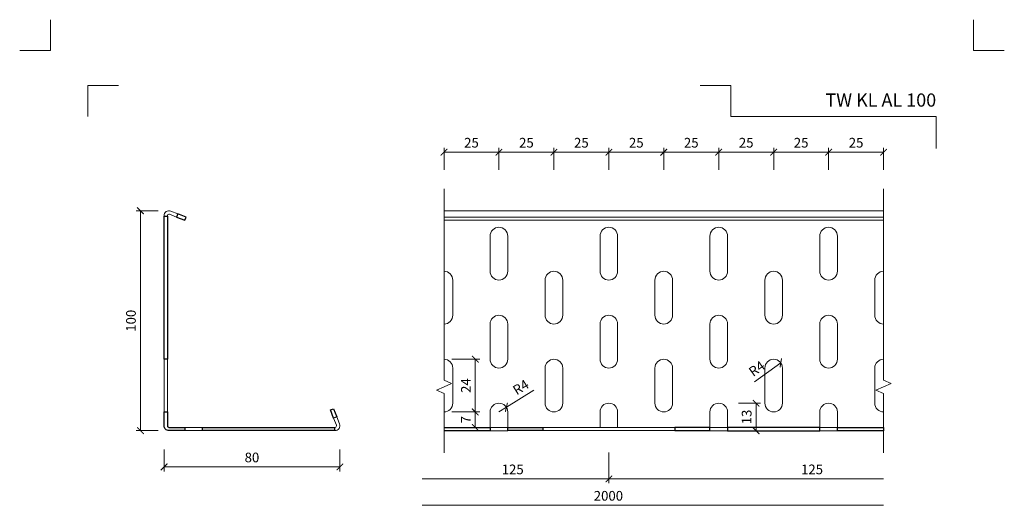
# Model space of a CAD drawing. Units: millimetres. Extents: x -3775 to 7025, y -1318 to 21875.
# Drawn here: x 5114 to 5562, y 19150 to 19370 of the extents above; entities that cross this region are included whole.
import ezdxf
from ezdxf.enums import TextEntityAlignment as Align

# ---------------------------------------------------------------- set-up
doc = ezdxf.new("R2010")
doc.units = ezdxf.units.MM
doc.layers.get('DEFPOINTS').update_dxf_attribs({"color": 254, "lineweight": 30})
for name, color, linetype, lineweight in [('TOPWET_KOTY', 30, 'Continuous', 13), ('TOPWET_TENKOU', 142, 'Continuous', 13), ('TOPWET_TLUSTOU', 142, 'Continuous', 30), ('TOPWET_VYKRESOVE_POLE', 254, 'Continuous', 13)]:
    doc.layers.add(name, color=color, linetype=linetype, lineweight=lineweight)
doc.layers.add('Vrstva 4', color=255, linetype='Continuous')
doc.styles.add('BOLD_ARIAL_NARROW', font='ARIALNB.TTF')
doc.styles.add('REGULAR_ARIAL_NARROW', font='ARIALN.TTF')
doc.dimstyles.new('ISO-TW 1-2', dxfattribs={"dimscale": 2, "dimtxt": 2.2, "dimasz": 1.5, "dimexe": 1, "dimexo": 0, "dimgap": 0.75, "dimtad": 1, "dimdec": 0, "dimtxsty": 'REGULAR_ARIAL_NARROW', "dimblk": 'ARCHTICK', "dimcen": 0.5, "dimclrd": 256, "dimclre": 256, "dimclrt": 256, "dimadec": 0, "dimazin": 0, "dimtfac": 1, "dimtdec": 0, "dimtmove": 1, "dimatfit": 3, "dimldrblk": 'DOT', "dimfxl": 1, "dimtfill": 1, "dimtzin": 0, "dimlwd": -1, "dimlwe": -1, "dimarcsym": 0})

# ---------------------------------------------------------------- blocks, each defined once
blk = doc.blocks.new('_ArchTick')
at = {"color": 0, "linetype": 'ByBlock', "const_width": 0.15}
blk.add_lwpolyline([(-0.5, -0.5), (0.5, 0.5)], dxfattribs=at)
blk = doc.blocks.new('*D310')
at = {"layer": 'DEFPOINTS', "color": 0, "ltscale": 40, "transparency": 16777216}
for p in [(5169.33, 19283.58), (5182.32, 19283.58), (5182.32, 19183.58)]:
    blk.add_point(p, dxfattribs=at)
at = {"layer": 'TOPWET_KOTY', "ltscale": 40, "transparency": 16777216}
for p, q in [((5177.33, 19283.58), (5167.33, 19283.58)), ((5169.33, 19183.58), (5169.33, 19283.58)), ((5177.33, 19183.58), (5167.33, 19183.58))]:
    blk.add_line(p, q, dxfattribs=at)
at = {"layer": 'TOPWET_KOTY', "ltscale": 40, "transparency": 16777216, "xscale": 3, "yscale": 3, "zscale": 3}
for p, rotation in [((5169.33, 19283.58), 90), ((5169.33, 19183.58), 270)]:
    blk.add_blockref('_ArchTick', p, dxfattribs=dict(at, rotation=rotation))
at = {"layer": 'TOPWET_KOTY', "ltscale": 40, "transparency": 16777216, "insert": (5165.58, 19233.58), "char_height": 4.4, "attachment_point": 5, "rotation": 90, "style": 'REGULAR_ARIAL_NARROW', "bg_fill": 3, "box_fill_scale": 1.1, "bg_fill_color": 256, "bg_fill_true_color": 13158600, "bg_fill_transparency": 0}
blk.add_mtext('100', dxfattribs=at)
blk = doc.blocks.new('_Dot')
at = {"color": 0, "linetype": 'ByBlock', "lineweight": -2}
blk.add_line((-0.5, 0), (-1, 0), dxfattribs=at)
at = {"color": 0, "linetype": 'ByBlock', "const_width": 0.5}
blk.add_lwpolyline([(-0.25, 0, 1), (0.25, 0, 1)], format="xyb", close=True, dxfattribs=at)
blk = doc.blocks.new('*D289')
at = {"layer": 'DEFPOINTS', "color": 0, "ltscale": 40, "transparency": 16777216}
for p in [(5180.07, 19185.83), (5260.07, 19185.83), (5260.07, 19167.08)]:
    blk.add_point(p, dxfattribs=at)
at = {"layer": 'TOPWET_KOTY', "ltscale": 40, "transparency": 16777216}
for p, q in [((5180.07, 19175.08), (5180.07, 19165.08)), ((5260.07, 19175.08), (5260.07, 19165.08)), ((5180.07, 19167.08), (5260.07, 19167.08))]:
    blk.add_line(p, q, dxfattribs=at)
at = {"layer": 'TOPWET_KOTY', "ltscale": 40, "transparency": 16777216, "xscale": 3, "yscale": 3, "zscale": 3, "rotation": 180}
blk.add_blockref('_ArchTick', (5180.07, 19167.08), dxfattribs=at)
at = {"layer": 'TOPWET_KOTY', "ltscale": 40, "transparency": 16777216, "xscale": 3, "yscale": 3, "zscale": 3}
blk.add_blockref('_ArchTick', (5260.07, 19167.08), dxfattribs=at)
at = {"layer": 'TOPWET_KOTY', "ltscale": 40, "transparency": 16777216, "insert": (5220.07, 19170.82), "char_height": 4.4, "attachment_point": 5, "style": 'REGULAR_ARIAL_NARROW', "bg_fill": 3, "box_fill_scale": 1.1, "bg_fill_color": 256, "bg_fill_true_color": 13158600, "bg_fill_transparency": 0}
blk.add_mtext('80', dxfattribs=at)
blk = doc.blocks.new('*D290')
at = {"layer": 'DEFPOINTS', "color": 0, "ltscale": 40, "transparency": 16777216}
for p in [(5332.45, 19310.23), (5332.45, 19216.08), (5307.45, 19212.08)]:
    blk.add_point(p, dxfattribs=at)
at = {"layer": 'TOPWET_KOTY', "ltscale": 40, "transparency": 16777216}
for p, q in [((5307.45, 19302.23), (5307.45, 19312.23)), ((5307.45, 19310.23), (5332.45, 19310.23)), ((5332.45, 19302.23), (5332.45, 19312.23))]:
    blk.add_line(p, q, dxfattribs=at)
at = {"layer": 'TOPWET_KOTY', "ltscale": 40, "transparency": 16777216, "xscale": 3, "yscale": 3, "zscale": 3, "rotation": 180}
blk.add_blockref('_ArchTick', (5307.45, 19310.23), dxfattribs=at)
at = {"layer": 'TOPWET_KOTY', "ltscale": 40, "transparency": 16777216, "xscale": 3, "yscale": 3, "zscale": 3}
blk.add_blockref('_ArchTick', (5332.45, 19310.23), dxfattribs=at)
at = {"layer": 'TOPWET_KOTY', "ltscale": 40, "transparency": 16777216, "insert": (5319.95, 19313.98), "char_height": 4.4, "attachment_point": 5, "style": 'REGULAR_ARIAL_NARROW', "bg_fill": 3, "box_fill_scale": 1.1, "bg_fill_color": 256, "bg_fill_true_color": 13158600, "bg_fill_transparency": 0}
blk.add_mtext('25', dxfattribs=at)
blk = doc.blocks.new('*D311')
at = {"layer": 'DEFPOINTS', "color": 0, "ltscale": 40, "transparency": 16777216}
for p in [(5457.45, 19310.23), (5457.45, 19216.08), (5432.45, 19196.08)]:
    blk.add_point(p, dxfattribs=at)
at = {"layer": 'TOPWET_KOTY', "ltscale": 40, "transparency": 16777216}
for p, q in [((5432.45, 19302.23), (5432.45, 19312.23)), ((5432.45, 19310.23), (5457.45, 19310.23)), ((5457.45, 19302.23), (5457.45, 19312.23))]:
    blk.add_line(p, q, dxfattribs=at)
at = {"layer": 'TOPWET_KOTY', "ltscale": 40, "transparency": 16777216, "xscale": 3, "yscale": 3, "zscale": 3, "rotation": 180}
blk.add_blockref('_ArchTick', (5432.45, 19310.23), dxfattribs=at)
at = {"layer": 'TOPWET_KOTY', "ltscale": 40, "transparency": 16777216, "xscale": 3, "yscale": 3, "zscale": 3}
blk.add_blockref('_ArchTick', (5457.45, 19310.23), dxfattribs=at)
at = {"layer": 'TOPWET_KOTY', "ltscale": 40, "transparency": 16777216, "insert": (5444.95, 19313.98), "char_height": 4.4, "attachment_point": 5, "style": 'REGULAR_ARIAL_NARROW', "bg_fill": 3, "box_fill_scale": 1.1, "bg_fill_color": 256, "bg_fill_true_color": 13158600, "bg_fill_transparency": 0}
blk.add_mtext('25', dxfattribs=at)
blk = doc.blocks.new('*D312')
at = {"layer": 'DEFPOINTS', "color": 0, "ltscale": 40, "transparency": 16777216}
for p in [(5482.45, 19310.23), (5457.45, 19216.08), (5482.45, 19196.08)]:
    blk.add_point(p, dxfattribs=at)
at = {"layer": 'TOPWET_KOTY', "ltscale": 40, "transparency": 16777216}
for p, q in [((5457.45, 19302.23), (5457.45, 19312.23)), ((5457.45, 19310.23), (5482.45, 19310.23)), ((5482.45, 19302.23), (5482.45, 19312.23))]:
    blk.add_line(p, q, dxfattribs=at)
at = {"layer": 'TOPWET_KOTY', "ltscale": 40, "transparency": 16777216, "xscale": 3, "yscale": 3, "zscale": 3, "rotation": 180}
blk.add_blockref('_ArchTick', (5457.45, 19310.23), dxfattribs=at)
at = {"layer": 'TOPWET_KOTY', "ltscale": 40, "transparency": 16777216, "xscale": 3, "yscale": 3, "zscale": 3}
blk.add_blockref('_ArchTick', (5482.45, 19310.23), dxfattribs=at)
at = {"layer": 'TOPWET_KOTY', "ltscale": 40, "transparency": 16777216, "insert": (5469.95, 19313.98), "char_height": 4.4, "attachment_point": 5, "style": 'REGULAR_ARIAL_NARROW', "bg_fill": 3, "box_fill_scale": 1.1, "bg_fill_color": 256, "bg_fill_true_color": 13158600, "bg_fill_transparency": 0}
blk.add_mtext('25', dxfattribs=at)
blk = doc.blocks.new('*D313')
at = {"layer": 'DEFPOINTS', "color": 0, "ltscale": 40, "transparency": 16777216}
for p in [(5507.45, 19310.23), (5507.45, 19283.58), (5482.45, 19196.08)]:
    blk.add_point(p, dxfattribs=at)
at = {"layer": 'TOPWET_KOTY', "ltscale": 40, "transparency": 16777216}
for p, q in [((5482.45, 19302.23), (5482.45, 19312.23)), ((5482.45, 19310.23), (5507.45, 19310.23)), ((5507.45, 19302.23), (5507.45, 19312.23))]:
    blk.add_line(p, q, dxfattribs=at)
at = {"layer": 'TOPWET_KOTY', "ltscale": 40, "transparency": 16777216, "xscale": 3, "yscale": 3, "zscale": 3, "rotation": 180}
blk.add_blockref('_ArchTick', (5482.45, 19310.23), dxfattribs=at)
at = {"layer": 'TOPWET_KOTY', "ltscale": 40, "transparency": 16777216, "xscale": 3, "yscale": 3, "zscale": 3}
blk.add_blockref('_ArchTick', (5507.45, 19310.23), dxfattribs=at)
at = {"layer": 'TOPWET_KOTY', "ltscale": 40, "transparency": 16777216, "insert": (5494.95, 19313.98), "char_height": 4.4, "attachment_point": 5, "style": 'REGULAR_ARIAL_NARROW', "bg_fill": 3, "box_fill_scale": 1.1, "bg_fill_color": 256, "bg_fill_true_color": 13158600, "bg_fill_transparency": 0}
blk.add_mtext('25', dxfattribs=at)
blk = doc.blocks.new('*D291')
at = {"layer": 'DEFPOINTS', "color": 0, "ltscale": 40, "transparency": 16777216}
for p in [(5457.45, 19212.08), (5460.7, 19214.42)]:
    blk.add_point(p, dxfattribs=at)
at = {"layer": 'TOPWET_KOTY', "ltscale": 40, "transparency": 16777216}
blk.add_line((5448.68, 19205.78), (5460.7, 19214.42), dxfattribs=at)
at = {"layer": 'TOPWET_KOTY', "ltscale": 40, "transparency": 16777216, "xscale": 3, "yscale": 3, "zscale": 3, "rotation": 35.70646977667754}
blk.add_blockref('_ArchTick', (5460.7, 19214.42), dxfattribs=at)
at = {"layer": 'TOPWET_KOTY', "ltscale": 40, "transparency": 16777216, "insert": (5450.09, 19211.35), "char_height": 4.4, "attachment_point": 5, "rotation": 35.7065, "style": 'REGULAR_ARIAL_NARROW', "bg_fill": 3, "box_fill_scale": 1.1, "bg_fill_color": 256, "bg_fill_true_color": 13158600, "bg_fill_transparency": 0}
blk.add_mtext('R4', dxfattribs=at)
blk = doc.blocks.new('*D292')
at = {"layer": 'DEFPOINTS', "color": 0, "ltscale": 40, "transparency": 16777216}
for p in [(5335.84, 19194.2), (5332.45, 19192.08)]:
    blk.add_point(p, dxfattribs=at)
at = {"layer": 'TOPWET_KOTY', "ltscale": 40, "transparency": 16777216}
for p in [(5348.39, 19202.05), (5332.45, 19192.08)]:
    blk.add_line(p, (5335.84, 19194.2), dxfattribs=at)
at = {"layer": 'TOPWET_KOTY', "ltscale": 40, "transparency": 16777216, "xscale": 3, "yscale": 3, "zscale": 3, "rotation": 212.0219813361364}
blk.add_blockref('_ArchTick', (5335.84, 19194.2), dxfattribs=at)
at = {"layer": 'TOPWET_KOTY', "ltscale": 40, "transparency": 16777216, "insert": (5342.7, 19202.86), "char_height": 4.4, "attachment_point": 5, "rotation": 32.022, "style": 'REGULAR_ARIAL_NARROW', "bg_fill": 3, "box_fill_scale": 1.1, "bg_fill_color": 256, "bg_fill_true_color": 13158600, "bg_fill_transparency": 0}
blk.add_mtext('R4', dxfattribs=at)
blk = doc.blocks.new('*D314')
at = {"layer": 'DEFPOINTS', "color": 0, "ltscale": 40, "transparency": 16777216}
for p in [(5432.45, 19196.08), (5432.45, 19183.52), (5449.47, 19183.52)]:
    blk.add_point(p, dxfattribs=at)
at = {"layer": 'TOPWET_KOTY', "ltscale": 40, "transparency": 16777216}
for p, q in [((5441.47, 19196.08), (5451.47, 19196.08)), ((5449.47, 19196.08), (5449.47, 19183.52)), ((5441.47, 19183.52), (5451.47, 19183.52))]:
    blk.add_line(p, q, dxfattribs=at)
at = {"layer": 'TOPWET_KOTY', "ltscale": 40, "transparency": 16777216, "xscale": 3, "yscale": 3, "zscale": 3}
for p, rotation in [((5449.47, 19196.08), 90), ((5449.47, 19183.52), 270)]:
    blk.add_blockref('_ArchTick', p, dxfattribs=dict(at, rotation=rotation))
at = {"layer": 'TOPWET_KOTY', "ltscale": 40, "transparency": 16777216, "insert": (5445.73, 19189.8), "char_height": 4.4, "attachment_point": 5, "rotation": 90, "style": 'REGULAR_ARIAL_NARROW', "bg_fill": 3, "box_fill_scale": 1.1, "bg_fill_color": 256, "bg_fill_true_color": 13158600, "bg_fill_transparency": 0}
blk.add_mtext('13', dxfattribs=at)
blk = doc.blocks.new('*D304')
at = {"layer": 'DEFPOINTS', "color": 0, "ltscale": 40, "transparency": 16777216}
for p in [(5357.45, 19310.23), (5332.45, 19216.08), (5357.45, 19196.08)]:
    blk.add_point(p, dxfattribs=at)
at = {"layer": 'TOPWET_KOTY', "ltscale": 40, "transparency": 16777216}
for p, q in [((5332.45, 19302.23), (5332.45, 19312.23)), ((5332.45, 19310.23), (5357.45, 19310.23)), ((5357.45, 19302.23), (5357.45, 19312.23))]:
    blk.add_line(p, q, dxfattribs=at)
at = {"layer": 'TOPWET_KOTY', "ltscale": 40, "transparency": 16777216, "xscale": 3, "yscale": 3, "zscale": 3, "rotation": 180}
blk.add_blockref('_ArchTick', (5332.45, 19310.23), dxfattribs=at)
at = {"layer": 'TOPWET_KOTY', "ltscale": 40, "transparency": 16777216, "xscale": 3, "yscale": 3, "zscale": 3}
blk.add_blockref('_ArchTick', (5357.45, 19310.23), dxfattribs=at)
at = {"layer": 'TOPWET_KOTY', "ltscale": 40, "transparency": 16777216, "insert": (5344.95, 19313.98), "char_height": 4.4, "attachment_point": 5, "style": 'REGULAR_ARIAL_NARROW', "bg_fill": 3, "box_fill_scale": 1.1, "bg_fill_color": 256, "bg_fill_true_color": 13158600, "bg_fill_transparency": 0}
blk.add_mtext('25', dxfattribs=at)
blk = doc.blocks.new('*D305')
at = {"layer": 'DEFPOINTS', "color": 0, "ltscale": 40, "transparency": 16777216}
for p in [(5382.45, 19310.23), (5357.45, 19216.08), (5382.45, 19196.08)]:
    blk.add_point(p, dxfattribs=at)
at = {"layer": 'TOPWET_KOTY', "ltscale": 40, "transparency": 16777216}
for p, q in [((5357.45, 19302.23), (5357.45, 19312.23)), ((5357.45, 19310.23), (5382.45, 19310.23)), ((5382.45, 19302.23), (5382.45, 19312.23))]:
    blk.add_line(p, q, dxfattribs=at)
at = {"layer": 'TOPWET_KOTY', "ltscale": 40, "transparency": 16777216, "xscale": 3, "yscale": 3, "zscale": 3, "rotation": 180}
blk.add_blockref('_ArchTick', (5357.45, 19310.23), dxfattribs=at)
at = {"layer": 'TOPWET_KOTY', "ltscale": 40, "transparency": 16777216, "xscale": 3, "yscale": 3, "zscale": 3}
blk.add_blockref('_ArchTick', (5382.45, 19310.23), dxfattribs=at)
at = {"layer": 'TOPWET_KOTY', "ltscale": 40, "transparency": 16777216, "insert": (5369.95, 19313.98), "char_height": 4.4, "attachment_point": 5, "style": 'REGULAR_ARIAL_NARROW', "bg_fill": 3, "box_fill_scale": 1.1, "bg_fill_color": 256, "bg_fill_true_color": 13158600, "bg_fill_transparency": 0}
blk.add_mtext('25', dxfattribs=at)
blk = doc.blocks.new('*D306')
at = {"layer": 'DEFPOINTS', "color": 0, "ltscale": 40, "transparency": 16777216}
for p in [(5407.45, 19310.23), (5382.45, 19216.08), (5407.45, 19196.08)]:
    blk.add_point(p, dxfattribs=at)
at = {"layer": 'TOPWET_KOTY', "ltscale": 40, "transparency": 16777216}
for p, q in [((5382.45, 19302.23), (5382.45, 19312.23)), ((5382.45, 19310.23), (5407.45, 19310.23)), ((5407.45, 19302.23), (5407.45, 19312.23))]:
    blk.add_line(p, q, dxfattribs=at)
at = {"layer": 'TOPWET_KOTY', "ltscale": 40, "transparency": 16777216, "xscale": 3, "yscale": 3, "zscale": 3, "rotation": 180}
blk.add_blockref('_ArchTick', (5382.45, 19310.23), dxfattribs=at)
at = {"layer": 'TOPWET_KOTY', "ltscale": 40, "transparency": 16777216, "xscale": 3, "yscale": 3, "zscale": 3}
blk.add_blockref('_ArchTick', (5407.45, 19310.23), dxfattribs=at)
at = {"layer": 'TOPWET_KOTY', "ltscale": 40, "transparency": 16777216, "insert": (5394.95, 19313.98), "char_height": 4.4, "attachment_point": 5, "style": 'REGULAR_ARIAL_NARROW', "bg_fill": 3, "box_fill_scale": 1.1, "bg_fill_color": 256, "bg_fill_true_color": 13158600, "bg_fill_transparency": 0}
blk.add_mtext('25', dxfattribs=at)
blk = doc.blocks.new('*D307')
at = {"layer": 'DEFPOINTS', "color": 0, "ltscale": 40, "transparency": 16777216}
for p in [(5432.45, 19310.23), (5407.45, 19216.08), (5432.45, 19196.08)]:
    blk.add_point(p, dxfattribs=at)
at = {"layer": 'TOPWET_KOTY', "ltscale": 40, "transparency": 16777216}
for p, q in [((5407.45, 19302.23), (5407.45, 19312.23)), ((5407.45, 19310.23), (5432.45, 19310.23)), ((5432.45, 19302.23), (5432.45, 19312.23))]:
    blk.add_line(p, q, dxfattribs=at)
at = {"layer": 'TOPWET_KOTY', "ltscale": 40, "transparency": 16777216, "xscale": 3, "yscale": 3, "zscale": 3, "rotation": 180}
blk.add_blockref('_ArchTick', (5407.45, 19310.23), dxfattribs=at)
at = {"layer": 'TOPWET_KOTY', "ltscale": 40, "transparency": 16777216, "xscale": 3, "yscale": 3, "zscale": 3}
blk.add_blockref('_ArchTick', (5432.45, 19310.23), dxfattribs=at)
at = {"layer": 'TOPWET_KOTY', "ltscale": 40, "transparency": 16777216, "insert": (5419.95, 19313.98), "char_height": 4.4, "attachment_point": 5, "style": 'REGULAR_ARIAL_NARROW', "bg_fill": 3, "box_fill_scale": 1.1, "bg_fill_color": 256, "bg_fill_true_color": 13158600, "bg_fill_transparency": 0}
blk.add_mtext('25', dxfattribs=at)
blk = doc.blocks.new('*U529')
at = {"layer": 'Vrstva 4', "color": 8, "lineweight": 5, "ltscale": 0.2, "true_color": 0x828282}
for points in [[(-114, 304), (-114, 297), (-121, 297)], [(-105.5, 282), (-105.5, 289), (-98.5, 289)]]:
    blk.add_lwpolyline(points, dxfattribs=at)
at = {"layer": 'Vrstva 4', "color": 8, "lineweight": 5, "ltscale": 0.5, "true_color": 0x828282}
for points in [[(103, 297), (96, 297), (96, 304)], [(87.5, 274.71), (87.5, 282), (40.78, 282), (40.78, 289), (33.78, 289)]]:
    blk.add_lwpolyline(points, dxfattribs=at)
at = {"color": 7}
for tag, height, style, p in [('01_OZNAČENÍ_VÝKRESU', 3, 'BOLD_ARIAL_NARROW', (87.5, 284.23)), ('08_REZERVNÍ_POLE', 2.25, 'REGULAR_ARIAL_NARROW', (5.16, 12.83))]:
    blk.add_attdef(tag, text='', height=height, dxfattribs=dict(at, style=style)).set_placement(p, align=Align.RIGHT)
for tag, p, style in [('02_NADPIS_HLAVNÍ', (-80.68, 29.06), 'BOLD_ARIAL_NARROW'), ('03_TYP', (-80.68, 23.66), 'BOLD_ARIAL_NARROW'), ('06_VÁHA_KG', (-7.96, 23.66), 'REGULAR_ARIAL_NARROW'), ('04_KÓD_NEBO_PODNADPIS', (-82.11, 18.23), 'REGULAR_ARIAL_NARROW'), ('07_MATERIÁL', (-7.96, 18.23), 'REGULAR_ARIAL_NARROW'), ('05_MĚŘÍTKO', (-80.68, 12.83), 'REGULAR_ARIAL_NARROW')]:
    blk.add_attdef(tag, p, '', height=2.25, dxfattribs=dict(at, style=style))
blk = doc.blocks.new('*D308')
at = {"layer": 'DEFPOINTS', "color": 0, "ltscale": 40, "transparency": 16777216}
blk.add_point((5311.05, 19192.08), dxfattribs=at)
at = {"layer": 'TOPWET_KOTY', "ltscale": 40, "transparency": 16777216}
for p, q in [((5313.68, 19192.08), (5323.68, 19192.08)), ((5321.68, 19192.08), (5321.68, 19185.08)), ((5315.9, 19185.08), (5323.68, 19185.08))]:
    blk.add_line(p, q, dxfattribs=at)
at = {"layer": 'TOPWET_KOTY', "ltscale": 40, "transparency": 16777216, "xscale": 3, "yscale": 3, "zscale": 3}
for p, rotation in [((5321.68, 19192.08), 90), ((5321.68, 19185.08), 270)]:
    blk.add_blockref('_ArchTick', p, dxfattribs=dict(at, rotation=rotation))
at = {"layer": 'TOPWET_KOTY', "ltscale": 40, "transparency": 16777216, "insert": (5317.98, 19188.58), "char_height": 4.4, "attachment_point": 5, "rotation": 90, "style": 'REGULAR_ARIAL_NARROW', "bg_fill": 3, "box_fill_scale": 1.1, "bg_fill_color": 256, "bg_fill_true_color": 13158600, "bg_fill_transparency": 0}
blk.add_mtext('7', dxfattribs=at)
at = {"layer": 'DEFPOINTS', "color": 0, "ltscale": 40, "transparency": 16777216}
for p in [(5315.9, 19185.08), (5321.68, 19185.08)]:
    blk.add_point(p, dxfattribs=at)
blk = doc.blocks.new('*D309')
at = {"layer": 'DEFPOINTS', "color": 0, "ltscale": 40, "transparency": 16777216}
for p in [(5311.05, 19216.08), (5321.68, 19216.08), (5311.05, 19192.08)]:
    blk.add_point(p, dxfattribs=at)
at = {"layer": 'TOPWET_KOTY', "ltscale": 40, "transparency": 16777216}
for p, q in [((5311.05, 19216.08), (5323.68, 19216.08)), ((5321.68, 19192.08), (5321.68, 19216.08)), ((5311.05, 19192.08), (5323.68, 19192.08))]:
    blk.add_line(p, q, dxfattribs=at)
at = {"layer": 'TOPWET_KOTY', "ltscale": 40, "transparency": 16777216, "xscale": 3, "yscale": 3, "zscale": 3}
for p, rotation in [((5321.68, 19216.08), 90), ((5321.68, 19192.08), 270)]:
    blk.add_blockref('_ArchTick', p, dxfattribs=dict(at, rotation=rotation))
at = {"layer": 'TOPWET_KOTY', "ltscale": 40, "transparency": 16777216, "insert": (5317.97, 19204.08), "char_height": 4.4, "attachment_point": 5, "rotation": 90, "style": 'REGULAR_ARIAL_NARROW', "bg_fill": 3, "box_fill_scale": 1.1, "bg_fill_color": 256, "bg_fill_true_color": 13158600, "bg_fill_transparency": 0}
blk.add_mtext('24', dxfattribs=at)

msp = doc.modelspace()

# ---------------------------------------------------------------- linework, layer by layer
at = {"layer": 'TOPWET_KOTY', "ltscale": 40}
for p, q in [((5382.45, 19173.58), (5382.45, 19159.64)), ((5382.45, 19173.58), (5382.45, 19159.64)), ((5382.45, 19161.64), (5297.45, 19161.64)), ((5507.45, 19161.64), (5382.45, 19161.64)), ((5297.45, 19149.63), (5507.45, 19149.63))]:
    msp.add_line(p, q, dxfattribs=at)
at = {"layer": 'TOPWET_TENKOU', "ltscale": 40}
for p, q in [((5307.45, 19206.55), (5307.45, 19293.58)), ((5507.45, 19206.55), (5507.45, 19293.58)), ((5307.45, 19283.58), (5507.45, 19283.58)), ((5507.45, 19216.08), (5507.45, 19283.58)), ((5307.45, 19280.65), (5507.45, 19280.65)), ((5307.45, 19279.26), (5507.45, 19279.26)), ((5307.45, 19206.55), (5310.91, 19205.05)), ((5507.45, 19206.55), (5510.91, 19205.05)), ((5307.45, 19203.55), (5303.98, 19202.05)), ((5307.45, 19200.55), (5303.98, 19202.05)), ((5307.45, 19203.55), (5310.91, 19205.05)), ((5507.45, 19203.55), (5503.98, 19202.05)), ((5507.45, 19200.55), (5503.98, 19202.05)), ((5507.45, 19203.55), (5510.91, 19205.05)), ((5307.45, 19200.55), (5307.45, 19173.52)), ((5507.45, 19200.55), (5507.45, 19173.52)), ((5507.45, 19192.08), (5507.45, 19185.08)), ((5328.45, 19183.52), (5336.45, 19183.52)), ((5352.45, 19185.08), (5412.45, 19185.08)), ((5412.45, 19183.58), (5352.45, 19183.58)), ((5386.45, 19183.58), (5378.45, 19183.58)), ((5436.45, 19183.52), (5428.45, 19183.52)), ((5486.45, 19183.52), (5478.45, 19183.52))]:
    msp.add_line(p, q, dxfattribs=at)
for points in [[(5180.07, 19281.08), (5180.07, 19281.33, -0.530598), (5183.16, 19283.42), (5186.36, 19282.14)], [(5181.57, 19281.08), (5181.57, 19281.33, -0.530598), (5182.6, 19282.03), (5185.8, 19280.75)], [(5307.45, 19192.08), (5307.45, 19192.08, 0.414214), (5311.45, 19196.08), (5311.45, 19212.08, 0.414214), (5307.45, 19216.08)], [(5507.45, 19192.08), (5507.45, 19192.08, -0.414214), (5503.45, 19196.08), (5503.45, 19212.08, -0.414214), (5507.45, 19216.08)], [(5257.24, 19189.31), (5258.52, 19186.11, -0.530598), (5257.82, 19185.08), (5257.57, 19185.08)], [(5258.63, 19189.87), (5259.91, 19186.67, -0.530598), (5257.82, 19183.58), (5257.57, 19183.58)]]:
    msp.add_lwpolyline(points, format="xyb", dxfattribs=at)
for points in [[(5357.45, 19216.08), (5357.45, 19216.08, 0.414214), (5353.45, 19212.08), (5353.45, 19196.08, 0.414214), (5357.45, 19192.08), (5357.45, 19192.08, 0.414214), (5361.45, 19196.08), (5361.45, 19212.08, 0.414214)], [(5407.45, 19216.08), (5407.45, 19216.08, 0.414214), (5403.45, 19212.08), (5403.45, 19196.08, 0.414214), (5407.45, 19192.08), (5407.45, 19192.08, 0.414214), (5411.45, 19196.08), (5411.45, 19212.08, 0.414214)], [(5457.45, 19216.08), (5457.45, 19216.08, -0.414214), (5461.45, 19212.08), (5461.45, 19196.08, -0.414214), (5457.45, 19192.08), (5457.45, 19192.08, -0.414214), (5453.45, 19196.08), (5453.45, 19212.08, -0.414214)], [(5332.45, 19196.08), (5332.45, 19196.08, 0.414214), (5328.45, 19192.08), (5328.45, 19185.08), (5336.45, 19185.08), (5336.45, 19192.08, 0.414214)], [(5382.45, 19196.08), (5382.45, 19196.08, -0.414214), (5386.45, 19192.08), (5386.45, 19185.08), (5378.45, 19185.08), (5378.45, 19192.08, -0.414214)], [(5432.45, 19196.08), (5432.45, 19196.08, -0.414214), (5436.45, 19192.08), (5436.45, 19185.08), (5428.45, 19185.08), (5428.45, 19192.08, -0.414214)], [(5482.45, 19196.08), (5482.45, 19196.08, -0.414214), (5486.45, 19192.08), (5486.45, 19185.08), (5478.45, 19185.08), (5478.45, 19192.08, -0.414214)]]:
    msp.add_lwpolyline(points, format="xyb", close=True, dxfattribs=at)
at = {"layer": 'TOPWET_TLUSTOU', "ltscale": 40}
for points in [[(5186.36, 19282.14), (5185.8, 19280.75), (5189.52, 19279.26), (5190.07, 19280.65)], [(5180.07, 19216.08), (5180.07, 19281.08), (5181.57, 19281.08), (5181.57, 19216.08)], [(5258.63, 19189.87), (5257.24, 19189.31), (5255.75, 19193.02), (5257.15, 19193.58)], [(5197.57, 19185.08), (5257.57, 19185.08), (5257.57, 19183.58), (5197.57, 19183.58)], [(5352.45, 19183.58), (5352.45, 19183.58), (5336.45, 19183.58), (5336.45, 19183.58), (5336.45, 19185.08), (5336.45, 19185.08), (5352.45, 19185.08), (5352.45, 19185.08)], [(5412.45, 19183.58), (5412.45, 19183.58), (5428.45, 19183.58), (5428.45, 19183.58), (5428.45, 19185.08), (5428.45, 19185.08), (5412.45, 19185.08), (5412.45, 19185.08)], [(5436.45, 19183.52), (5436.45, 19183.52), (5478.45, 19183.52), (5478.45, 19183.52), (5478.45, 19185.08), (5478.45, 19185.08), (5436.45, 19185.08), (5436.45, 19185.08)], [(5507.45, 19183.52), (5507.45, 19183.52), (5486.45, 19183.52), (5486.45, 19183.52), (5486.45, 19185.08), (5486.45, 19185.08), (5507.45, 19185.08), (5507.45, 19185.08)]]:
    msp.add_lwpolyline(points, close=True, dxfattribs=at)
msp.add_lwpolyline([(5181.57, 19192.09), (5181.57, 19185.83, 0.414214), (5182.32, 19185.08), (5189.57, 19185.08), (5189.57, 19183.58), (5182.32, 19183.58, -0.414214), (5180.07, 19185.83), (5180.07, 19192.09)], format="xyb", close=True, dxfattribs=at)
msp.add_lwpolyline([(5307.45, 19185.08), (5328.45, 19185.08), (5328.45, 19185.08), (5328.45, 19183.52), (5328.45, 19183.52), (5307.45, 19183.52)], dxfattribs=at)

# ---------------------------------------------------------------- block references
at = {"layer": 'TOPWET_KOTY', "ltscale": 40, "xscale": 3, "yscale": 3, "zscale": 3, "rotation": 180}
msp.add_blockref('_ArchTick', (5382.45, 19161.64), dxfattribs=at)
at = {"layer": 'TOPWET_KOTY', "ltscale": 40, "xscale": 3, "yscale": 3, "zscale": 3}
msp.add_blockref('_ArchTick', (5382.45, 19161.64), dxfattribs=at)

# ---------------------------------------------------------------- texts
at = {"layer": 'TOPWET_KOTY', "ltscale": 40, "char_height": 4.4, "attachment_point": 5, "style": 'REGULAR_ARIAL_NARROW'}
for s, insert in [('125', (5338.71, 19165.39)), ('125', (5474.9, 19165.39)), ('2000', (5382.25, 19153.38))]:
    msp.add_mtext(s, dxfattribs=dict(at, insert=insert))

# ---------------------------------------------------------------- next in the draw order: dimensions: what is measured, and where the dimension line sits
at = {"layer": 'TOPWET_KOTY', "ltscale": 40}
for base, p1, p2, picture, middle in [((5332.45, 19310.23), (5307.45, 19212.08), (5332.45, 19216.08), '*D290', (5319.95, 19313.98)), ((5457.45, 19310.23), (5432.45, 19196.08), (5457.45, 19216.08), '*D311', (5444.95, 19313.98))]:
    dim = msp.add_linear_dim(base=base, p1=p1, p2=p2, dimstyle='ISO-TW 1-2', override={"dimfxl": 4, "dimfxlon": 1}, dxfattribs=at)
    dim.commit()
    dim.dimension.update_dxf_attribs({"geometry": picture, "text_midpoint": middle})
dim = msp.add_linear_dim(base=(5169.33, 19283.58), p1=(5182.32, 19183.58), p2=(5182.32, 19283.58), angle=90, dimstyle='ISO-TW 1-2', override={"dimfxl": 4, "dimfxlon": 1}, dxfattribs=at)
dim.commit()
dim.dimension.update_dxf_attribs({"geometry": '*D310', "text_midpoint": (5165.58, 19233.58)})
dim = msp.add_radius_dim(center=(5332.45, 19192.08), mpoint=(5335.84, 19194.2), dimstyle='ISO-TW 1-2', dxfattribs=at)
dim.commit()
dim.dimension.update_dxf_attribs({"geometry": '*D292', "text_midpoint": (5342.7, 19202.86)})

# ---------------------------------------------------------------- next in the draw order: linework, layer by layer
at = {"layer": 'TOPWET_TENKOU', "ltscale": 40}
for p, q in [((5180.07, 19216.08), (5180.07, 19192.09)), ((5181.57, 19216.08), (5181.57, 19192.09))]:
    msp.add_line(p, q, dxfattribs=at)
msp.add_lwpolyline([(5307.45, 19232.08), (5307.45, 19232.08, 0.414214), (5311.45, 19236.08), (5311.45, 19252.08, 0.414214), (5307.45, 19256.08)], format="xyb", dxfattribs=at)

# ---------------------------------------------------------------- next in the draw order: dimensions: what is measured, and where the dimension line sits
at = {"layer": 'TOPWET_KOTY', "ltscale": 40}
for base, p1, p2, picture, middle in [((5357.45, 19310.23), (5332.45, 19216.08), (5357.45, 19196.08), '*D304', (5344.95, 19313.98)), ((5482.45, 19310.23), (5457.45, 19216.08), (5482.45, 19196.08), '*D312', (5469.95, 19313.98)), ((5260.07, 19167.08), (5180.07, 19185.83), (5260.07, 19185.83), '*D289', (5220.07, 19170.82))]:
    dim = msp.add_linear_dim(base=base, p1=p1, p2=p2, dimstyle='ISO-TW 1-2', override={"dimfxl": 4, "dimfxlon": 1}, dxfattribs=at)
    dim.commit()
    dim.dimension.update_dxf_attribs({"geometry": picture, "text_midpoint": middle})
dim = msp.add_linear_dim(base=(5449.47, 19183.52), p1=(5432.45, 19196.08), p2=(5432.45, 19183.52), angle=90, dimstyle='ISO-TW 1-2', override={"dimfxl": 4, "dimfxlon": 1}, dxfattribs=at)
dim.commit()
dim.dimension.update_dxf_attribs({"geometry": '*D314', "text_midpoint": (5445.73, 19189.8)})

# ---------------------------------------------------------------- next in the draw order: linework, layer by layer
at = {"layer": 'TOPWET_TENKOU', "ltscale": 40}
for p, q in [((5189.57, 19185.08), (5197.57, 19185.08)), ((5197.57, 19183.58), (5189.57, 19183.58))]:
    msp.add_line(p, q, dxfattribs=at)
for points in [[(5332.45, 19276.08), (5332.45, 19276.08, 0.414214), (5328.45, 19272.08), (5328.45, 19256.08, 0.414214), (5332.45, 19252.08), (5332.45, 19252.08, 0.414214), (5336.45, 19256.08), (5336.45, 19272.08, 0.414214)], [(5457.45, 19256.08), (5457.45, 19256.08, -0.414214), (5461.45, 19252.08), (5461.45, 19236.08, -0.414214), (5457.45, 19232.08), (5457.45, 19232.08, -0.414214), (5453.45, 19236.08), (5453.45, 19252.08, -0.414214)], [(5332.45, 19236.08), (5332.45, 19236.08, 0.414214), (5328.45, 19232.08), (5328.45, 19216.08, 0.414214), (5332.45, 19212.08), (5332.45, 19212.08, 0.414214), (5336.45, 19216.08), (5336.45, 19232.08, 0.414214)]]:
    msp.add_lwpolyline(points, format="xyb", close=True, dxfattribs=at)

# ---------------------------------------------------------------- next in the draw order: dimensions: what is measured, and where the dimension line sits
at = {"layer": 'TOPWET_KOTY', "ltscale": 40}
for base, p1, p2, picture, middle in [((5382.45, 19310.23), (5357.45, 19216.08), (5382.45, 19196.08), '*D305', (5369.95, 19313.98)), ((5507.45, 19310.23), (5482.45, 19196.08), (5507.45, 19283.58), '*D313', (5494.95, 19313.98))]:
    dim = msp.add_linear_dim(base=base, p1=p1, p2=p2, dimstyle='ISO-TW 1-2', override={"dimfxl": 4, "dimfxlon": 1}, dxfattribs=at)
    dim.commit()
    dim.dimension.update_dxf_attribs({"geometry": picture, "text_midpoint": middle})
dim = msp.add_radius_dim(center=(5457.45, 19212.08), mpoint=(5460.7, 19214.42), dimstyle='ISO-TW 1-2', dxfattribs=at)
dim.commit()
dim.dimension.update_dxf_attribs({"geometry": '*D291', "text_midpoint": (5452.25, 19208.34), "dimtype": 164})

# ---------------------------------------------------------------- next in the draw order: linework, layer by layer
at = {"layer": 'TOPWET_TENKOU', "ltscale": 40}
for points in [[(5482.45, 19276.08), (5482.45, 19276.08, -0.414214), (5486.45, 19272.08), (5486.45, 19256.08, -0.414214), (5482.45, 19252.08), (5482.45, 19252.08, -0.414214), (5478.45, 19256.08), (5478.45, 19272.08, -0.414214)], [(5357.45, 19256.08), (5357.45, 19256.08, 0.414214), (5353.45, 19252.08), (5353.45, 19236.08, 0.414214), (5357.45, 19232.08), (5357.45, 19232.08, 0.414214), (5361.45, 19236.08), (5361.45, 19252.08, 0.414214)], [(5482.45, 19236.08), (5482.45, 19236.08, -0.414214), (5486.45, 19232.08), (5486.45, 19216.08, -0.414214), (5482.45, 19212.08), (5482.45, 19212.08, -0.414214), (5478.45, 19216.08), (5478.45, 19232.08, -0.414214)]]:
    msp.add_lwpolyline(points, format="xyb", close=True, dxfattribs=at)
msp.add_lwpolyline([(5507.45, 19232.08), (5507.45, 19232.08, -0.414214), (5503.45, 19236.08), (5503.45, 19252.08, -0.414214), (5507.45, 19256.08)], format="xyb", dxfattribs=at)

# ---------------------------------------------------------------- next in the draw order: dimensions: what is measured, and where the dimension line sits
at = {"layer": 'TOPWET_KOTY', "ltscale": 40}
dim = msp.add_linear_dim(base=(5407.45, 19310.23), p1=(5382.45, 19216.08), p2=(5407.45, 19196.08), dimstyle='ISO-TW 1-2', override={"dimfxl": 4, "dimfxlon": 1}, dxfattribs=at)
dim.commit()
dim.dimension.update_dxf_attribs({"geometry": '*D306', "text_midpoint": (5394.95, 19313.98)})

# ---------------------------------------------------------------- next in the draw order: linework, layer by layer
at = {"layer": 'TOPWET_TENKOU', "ltscale": 40}
for points in [[(5382.45, 19276.08), (5382.45, 19276.08, 0.414214), (5378.45, 19272.08), (5378.45, 19256.08, 0.414214), (5382.45, 19252.08), (5382.45, 19252.08, 0.414214), (5386.45, 19256.08), (5386.45, 19272.08, 0.414214)], [(5382.45, 19236.08), (5382.45, 19236.08, 0.414214), (5378.45, 19232.08), (5378.45, 19216.08, 0.414214), (5382.45, 19212.08), (5382.45, 19212.08, 0.414214), (5386.45, 19216.08), (5386.45, 19232.08, 0.414214)]]:
    msp.add_lwpolyline(points, format="xyb", close=True, dxfattribs=at)

# ---------------------------------------------------------------- next in the draw order: dimensions: what is measured, and where the dimension line sits
at = {"layer": 'TOPWET_KOTY', "ltscale": 40}
dim = msp.add_linear_dim(base=(5432.45, 19310.23), p1=(5407.45, 19216.08), p2=(5432.45, 19196.08), dimstyle='ISO-TW 1-2', override={"dimfxl": 4, "dimfxlon": 1}, dxfattribs=at)
dim.commit()
dim.dimension.update_dxf_attribs({"geometry": '*D307', "text_midpoint": (5419.95, 19313.98)})

# ---------------------------------------------------------------- next in the draw order: linework, layer by layer
at = {"layer": 'TOPWET_TENKOU', "ltscale": 40}
for points in [[(5432.45, 19276.08), (5432.45, 19276.08, 0.414214), (5428.45, 19272.08), (5428.45, 19256.08, 0.414214), (5432.45, 19252.08), (5432.45, 19252.08, 0.414214), (5436.45, 19256.08), (5436.45, 19272.08, 0.414214)], [(5407.45, 19256.08), (5407.45, 19256.08, 0.414214), (5403.45, 19252.08), (5403.45, 19236.08, 0.414214), (5407.45, 19232.08), (5407.45, 19232.08, 0.414214), (5411.45, 19236.08), (5411.45, 19252.08, 0.414214)], [(5432.45, 19236.08), (5432.45, 19236.08, 0.414214), (5428.45, 19232.08), (5428.45, 19216.08, 0.414214), (5432.45, 19212.08), (5432.45, 19212.08, 0.414214), (5436.45, 19216.08), (5436.45, 19232.08, 0.414214)]]:
    msp.add_lwpolyline(points, format="xyb", close=True, dxfattribs=at)

# ---------------------------------------------------------------- next in the draw order: block references
at = {"layer": 'TOPWET_VYKRESOVE_POLE', "ltscale": 40}
ref = msp.add_blockref('*U529', (5356.39, 18762.5), dxfattribs=dict(at, xscale=2, yscale=2, zscale=2))
ref.add_attrib('01_OZNAČENÍ_VÝKRESU', 'TW KL AL 100', dxfattribs={"layer": '0', "color": 7, "height": 6, "style": 'BOLD_ARIAL_NARROW'}).set_placement((5531.39, 19330.96), align=Align.RIGHT)

# ---------------------------------------------------------------- next in the draw order: dimensions: what is measured, and where the dimension line sits
at = {"layer": 'TOPWET_KOTY', "ltscale": 40}
dim = msp.add_linear_dim(base=(5321.68, 19185.08), p1=(5311.05, 19192.08), p2=(5315.9, 19185.08), angle=90, dimstyle='ISO-TW 1-2', override={"dimfxl": 4, "dimfxlon": 1}, dxfattribs=at)
dim.commit()
dim.dimension.update_dxf_attribs({"geometry": '*D308', "text_midpoint": (5317.98, 19188.58)})

# ---------------------------------------------------------------- next in the draw order: dimensions: what is measured, and where the dimension line sits
dim = msp.add_linear_dim(base=(5321.68, 19216.08), p1=(5311.05, 19192.08), p2=(5311.05, 19216.08), angle=90, dimstyle='ISO-TW 1-2', dxfattribs=at)
dim.commit()
dim.dimension.update_dxf_attribs({"geometry": '*D309', "text_midpoint": (5317.97, 19204.08)})

doc.saveas('drawing.dxf')
